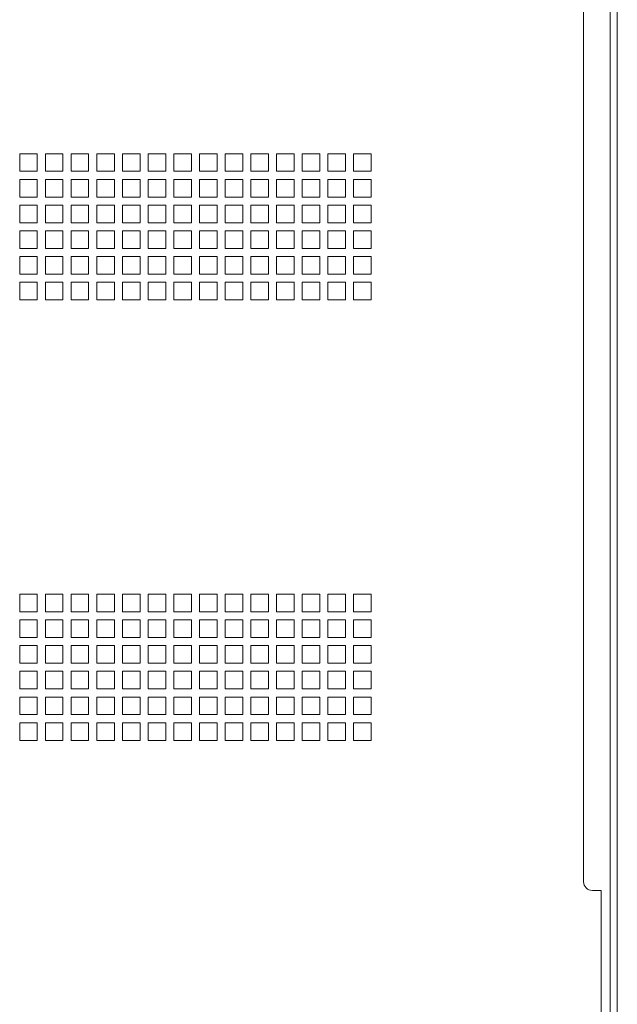
# Paper-space layout 'Sheet2' of a CAD drawing. Units: millimetres. Extents: x 84 to 4619, y 254 to 4927.
# Drawn here: x 907 to 1110, y 1682 to 2017 of the extents above; entities that cross this region are included whole.
import ezdxf

# ---------------------------------------------------------------- set-up
doc = ezdxf.new("R2010")
doc.units = ezdxf.units.MM

psp = doc.layouts.new('Sheet2')

# ---------------------------------------------------------------- linework, layer by layer
at = {"color": 7, "linetype": 'Continuous', "lineweight": 15}
for p, q in [((1110.28, 2696.27), (1110.28, 1346.27)), ((1107.86, 2693.78), (1107.86, 1348.76)), ((1098.78, 2319.27), (1098.78, 1723.27)), ((906.66, 1971.15), (912.66, 1971.15)), ((906.66, 1965.15), (906.66, 1971.15)), ((912.66, 1971.15), (912.66, 1965.15)), ((915.41, 1971.15), (921.41, 1971.15)), ((915.41, 1965.15), (915.41, 1971.15)), ((921.41, 1971.15), (921.41, 1965.15)), ((924.16, 1971.15), (930.16, 1971.15)), ((924.16, 1965.15), (924.16, 1971.15)), ((930.16, 1971.15), (930.16, 1965.15)), ((932.91, 1971.15), (938.91, 1971.15)), ((932.91, 1965.15), (932.91, 1971.15)), ((938.91, 1971.15), (938.91, 1965.15)), ((941.66, 1971.15), (947.66, 1971.15)), ((941.66, 1965.15), (941.66, 1971.15)), ((947.66, 1971.15), (947.66, 1965.15)), ((950.41, 1971.15), (956.41, 1971.15)), ((950.41, 1965.15), (950.41, 1971.15)), ((956.41, 1971.15), (956.41, 1965.15)), ((959.16, 1971.15), (965.16, 1971.15)), ((959.16, 1965.15), (959.16, 1971.15)), ((965.16, 1971.15), (965.16, 1965.15)), ((967.91, 1971.15), (973.91, 1971.15)), ((967.91, 1965.15), (967.91, 1971.15)), ((973.91, 1971.15), (973.91, 1965.15)), ((976.66, 1971.15), (982.66, 1971.15)), ((976.66, 1965.15), (976.66, 1971.15)), ((982.66, 1971.15), (982.66, 1965.15)), ((985.41, 1971.15), (991.41, 1971.15)), ((985.41, 1965.15), (985.41, 1971.15)), ((991.41, 1971.15), (991.41, 1965.15)), ((994.16, 1971.15), (1000.16, 1971.15)), ((994.16, 1965.15), (994.16, 1971.15)), ((1000.16, 1971.15), (1000.16, 1965.15)), ((1002.91, 1971.15), (1008.91, 1971.15)), ((1002.91, 1965.15), (1002.91, 1971.15)), ((1008.91, 1971.15), (1008.91, 1965.15)), ((1011.66, 1971.15), (1017.66, 1971.15)), ((1011.66, 1965.15), (1011.66, 1971.15)), ((1017.66, 1971.15), (1017.66, 1965.15)), ((1020.41, 1971.15), (1026.41, 1971.15)), ((1020.41, 1965.15), (1020.41, 1971.15)), ((1026.41, 1971.15), (1026.41, 1965.15)), ((912.66, 1965.15), (906.66, 1965.15)), ((921.41, 1965.15), (915.41, 1965.15)), ((930.16, 1965.15), (924.16, 1965.15)), ((938.91, 1965.15), (932.91, 1965.15)), ((947.66, 1965.15), (941.66, 1965.15)), ((956.41, 1965.15), (950.41, 1965.15)), ((965.16, 1965.15), (959.16, 1965.15)), ((973.91, 1965.15), (967.91, 1965.15)), ((982.66, 1965.15), (976.66, 1965.15)), ((991.41, 1965.15), (985.41, 1965.15)), ((1000.16, 1965.15), (994.16, 1965.15)), ((1008.91, 1965.15), (1002.91, 1965.15)), ((1017.66, 1965.15), (1011.66, 1965.15)), ((1026.41, 1965.15), (1020.41, 1965.15)), ((906.66, 1962.4), (912.66, 1962.4)), ((906.66, 1956.4), (906.66, 1962.4)), ((912.66, 1962.4), (912.66, 1956.4)), ((915.41, 1962.4), (921.41, 1962.4)), ((915.41, 1956.4), (915.41, 1962.4)), ((921.41, 1962.4), (921.41, 1956.4)), ((924.16, 1962.4), (930.16, 1962.4)), ((924.16, 1956.4), (924.16, 1962.4)), ((930.16, 1962.4), (930.16, 1956.4)), ((932.91, 1962.4), (938.91, 1962.4)), ((932.91, 1956.4), (932.91, 1962.4)), ((938.91, 1962.4), (938.91, 1956.4)), ((941.66, 1962.4), (947.66, 1962.4)), ((941.66, 1956.4), (941.66, 1962.4)), ((947.66, 1962.4), (947.66, 1956.4)), ((950.41, 1962.4), (956.41, 1962.4)), ((950.41, 1956.4), (950.41, 1962.4)), ((956.41, 1962.4), (956.41, 1956.4)), ((959.16, 1962.4), (965.16, 1962.4)), ((959.16, 1956.4), (959.16, 1962.4)), ((965.16, 1962.4), (965.16, 1956.4)), ((967.91, 1962.4), (973.91, 1962.4)), ((967.91, 1956.4), (967.91, 1962.4)), ((973.91, 1962.4), (973.91, 1956.4)), ((976.66, 1962.4), (982.66, 1962.4)), ((976.66, 1956.4), (976.66, 1962.4)), ((982.66, 1962.4), (982.66, 1956.4)), ((985.41, 1962.4), (991.41, 1962.4)), ((985.41, 1956.4), (985.41, 1962.4)), ((991.41, 1962.4), (991.41, 1956.4)), ((994.16, 1962.4), (1000.16, 1962.4)), ((994.16, 1956.4), (994.16, 1962.4)), ((1000.16, 1962.4), (1000.16, 1956.4)), ((1002.91, 1962.4), (1008.91, 1962.4)), ((1002.91, 1956.4), (1002.91, 1962.4)), ((1008.91, 1962.4), (1008.91, 1956.4)), ((1011.66, 1962.4), (1017.66, 1962.4)), ((1011.66, 1956.4), (1011.66, 1962.4)), ((1017.66, 1962.4), (1017.66, 1956.4)), ((1020.41, 1962.4), (1026.41, 1962.4)), ((1020.41, 1956.4), (1020.41, 1962.4)), ((1026.41, 1962.4), (1026.41, 1956.4)), ((912.66, 1956.4), (906.66, 1956.4)), ((921.41, 1956.4), (915.41, 1956.4)), ((930.16, 1956.4), (924.16, 1956.4)), ((938.91, 1956.4), (932.91, 1956.4)), ((947.66, 1956.4), (941.66, 1956.4)), ((956.41, 1956.4), (950.41, 1956.4)), ((965.16, 1956.4), (959.16, 1956.4)), ((973.91, 1956.4), (967.91, 1956.4)), ((982.66, 1956.4), (976.66, 1956.4)), ((991.41, 1956.4), (985.41, 1956.4)), ((1000.16, 1956.4), (994.16, 1956.4)), ((1008.91, 1956.4), (1002.91, 1956.4)), ((1017.66, 1956.4), (1011.66, 1956.4)), ((1026.41, 1956.4), (1020.41, 1956.4)), ((906.66, 1953.65), (912.66, 1953.65)), ((906.66, 1947.65), (906.66, 1953.65)), ((912.66, 1953.65), (912.66, 1947.65)), ((915.41, 1953.65), (921.41, 1953.65)), ((915.41, 1947.65), (915.41, 1953.65)), ((921.41, 1953.65), (921.41, 1947.65)), ((924.16, 1953.65), (930.16, 1953.65)), ((924.16, 1947.65), (924.16, 1953.65)), ((930.16, 1953.65), (930.16, 1947.65)), ((932.91, 1953.65), (938.91, 1953.65)), ((932.91, 1947.65), (932.91, 1953.65)), ((938.91, 1953.65), (938.91, 1947.65)), ((941.66, 1953.65), (947.66, 1953.65)), ((941.66, 1947.65), (941.66, 1953.65)), ((947.66, 1953.65), (947.66, 1947.65)), ((950.41, 1953.65), (956.41, 1953.65)), ((950.41, 1947.65), (950.41, 1953.65)), ((956.41, 1953.65), (956.41, 1947.65)), ((959.16, 1953.65), (965.16, 1953.65)), ((959.16, 1947.65), (959.16, 1953.65)), ((965.16, 1953.65), (965.16, 1947.65)), ((967.91, 1953.65), (973.91, 1953.65)), ((967.91, 1947.65), (967.91, 1953.65)), ((973.91, 1953.65), (973.91, 1947.65)), ((976.66, 1953.65), (982.66, 1953.65)), ((976.66, 1947.65), (976.66, 1953.65)), ((982.66, 1953.65), (982.66, 1947.65)), ((985.41, 1953.65), (991.41, 1953.65)), ((985.41, 1947.65), (985.41, 1953.65)), ((991.41, 1953.65), (991.41, 1947.65)), ((994.16, 1953.65), (1000.16, 1953.65)), ((994.16, 1947.65), (994.16, 1953.65)), ((1000.16, 1953.65), (1000.16, 1947.65)), ((1002.91, 1953.65), (1008.91, 1953.65)), ((1002.91, 1947.65), (1002.91, 1953.65)), ((1008.91, 1953.65), (1008.91, 1947.65)), ((1011.66, 1953.65), (1017.66, 1953.65)), ((1011.66, 1947.65), (1011.66, 1953.65)), ((1017.66, 1953.65), (1017.66, 1947.65)), ((1020.41, 1953.65), (1026.41, 1953.65)), ((1020.41, 1947.65), (1020.41, 1953.65)), ((1026.41, 1953.65), (1026.41, 1947.65)), ((912.66, 1947.65), (906.66, 1947.65)), ((906.66, 1944.9), (912.66, 1944.9)), ((906.66, 1938.9), (906.66, 1944.9)), ((912.66, 1944.9), (912.66, 1938.9)), ((921.41, 1947.65), (915.41, 1947.65)), ((915.41, 1944.9), (921.41, 1944.9)), ((915.41, 1938.9), (915.41, 1944.9)), ((921.41, 1944.9), (921.41, 1938.9)), ((930.16, 1947.65), (924.16, 1947.65)), ((924.16, 1944.9), (930.16, 1944.9)), ((924.16, 1938.9), (924.16, 1944.9)), ((930.16, 1944.9), (930.16, 1938.9)), ((938.91, 1947.65), (932.91, 1947.65)), ((932.91, 1944.9), (938.91, 1944.9)), ((932.91, 1938.9), (932.91, 1944.9)), ((938.91, 1944.9), (938.91, 1938.9)), ((947.66, 1947.65), (941.66, 1947.65)), ((941.66, 1944.9), (947.66, 1944.9)), ((941.66, 1938.9), (941.66, 1944.9)), ((947.66, 1944.9), (947.66, 1938.9)), ((956.41, 1947.65), (950.41, 1947.65)), ((950.41, 1944.9), (956.41, 1944.9)), ((950.41, 1938.9), (950.41, 1944.9)), ((956.41, 1944.9), (956.41, 1938.9)), ((965.16, 1947.65), (959.16, 1947.65)), ((959.16, 1944.9), (965.16, 1944.9)), ((959.16, 1938.9), (959.16, 1944.9)), ((965.16, 1944.9), (965.16, 1938.9)), ((973.91, 1947.65), (967.91, 1947.65)), ((967.91, 1944.9), (973.91, 1944.9)), ((967.91, 1938.9), (967.91, 1944.9)), ((973.91, 1944.9), (973.91, 1938.9)), ((982.66, 1947.65), (976.66, 1947.65)), ((976.66, 1944.9), (982.66, 1944.9)), ((976.66, 1938.9), (976.66, 1944.9)), ((982.66, 1944.9), (982.66, 1938.9)), ((991.41, 1947.65), (985.41, 1947.65)), ((985.41, 1944.9), (991.41, 1944.9)), ((985.41, 1938.9), (985.41, 1944.9)), ((991.41, 1944.9), (991.41, 1938.9)), ((1000.16, 1947.65), (994.16, 1947.65)), ((994.16, 1944.9), (1000.16, 1944.9)), ((994.16, 1938.9), (994.16, 1944.9)), ((1000.16, 1944.9), (1000.16, 1938.9)), ((1008.91, 1947.65), (1002.91, 1947.65)), ((1002.91, 1944.9), (1008.91, 1944.9)), ((1002.91, 1938.9), (1002.91, 1944.9)), ((1008.91, 1944.9), (1008.91, 1938.9)), ((1017.66, 1947.65), (1011.66, 1947.65)), ((1011.66, 1944.9), (1017.66, 1944.9)), ((1011.66, 1938.9), (1011.66, 1944.9)), ((1017.66, 1944.9), (1017.66, 1938.9)), ((1026.41, 1947.65), (1020.41, 1947.65)), ((1020.41, 1944.9), (1026.41, 1944.9)), ((1020.41, 1938.9), (1020.41, 1944.9)), ((1026.41, 1944.9), (1026.41, 1938.9)), ((912.66, 1938.9), (906.66, 1938.9)), ((921.41, 1938.9), (915.41, 1938.9)), ((930.16, 1938.9), (924.16, 1938.9)), ((938.91, 1938.9), (932.91, 1938.9)), ((947.66, 1938.9), (941.66, 1938.9)), ((956.41, 1938.9), (950.41, 1938.9)), ((965.16, 1938.9), (959.16, 1938.9)), ((973.91, 1938.9), (967.91, 1938.9)), ((982.66, 1938.9), (976.66, 1938.9)), ((991.41, 1938.9), (985.41, 1938.9)), ((1000.16, 1938.9), (994.16, 1938.9)), ((1008.91, 1938.9), (1002.91, 1938.9)), ((1017.66, 1938.9), (1011.66, 1938.9)), ((1026.41, 1938.9), (1020.41, 1938.9)), ((906.66, 1936.15), (912.66, 1936.15)), ((906.66, 1930.15), (906.66, 1936.15)), ((912.66, 1936.15), (912.66, 1930.15)), ((915.41, 1936.15), (921.41, 1936.15)), ((915.41, 1930.15), (915.41, 1936.15)), ((921.41, 1936.15), (921.41, 1930.15)), ((924.16, 1936.15), (930.16, 1936.15)), ((924.16, 1930.15), (924.16, 1936.15)), ((930.16, 1936.15), (930.16, 1930.15)), ((932.91, 1936.15), (938.91, 1936.15)), ((932.91, 1930.15), (932.91, 1936.15)), ((938.91, 1936.15), (938.91, 1930.15)), ((941.66, 1936.15), (947.66, 1936.15)), ((941.66, 1930.15), (941.66, 1936.15)), ((947.66, 1936.15), (947.66, 1930.15)), ((950.41, 1936.15), (956.41, 1936.15)), ((950.41, 1930.15), (950.41, 1936.15)), ((956.41, 1936.15), (956.41, 1930.15)), ((959.16, 1936.15), (965.16, 1936.15)), ((959.16, 1930.15), (959.16, 1936.15)), ((965.16, 1936.15), (965.16, 1930.15)), ((967.91, 1936.15), (973.91, 1936.15)), ((967.91, 1930.15), (967.91, 1936.15)), ((973.91, 1936.15), (973.91, 1930.15)), ((976.66, 1936.15), (982.66, 1936.15)), ((976.66, 1930.15), (976.66, 1936.15)), ((982.66, 1936.15), (982.66, 1930.15)), ((985.41, 1936.15), (991.41, 1936.15)), ((985.41, 1930.15), (985.41, 1936.15)), ((991.41, 1936.15), (991.41, 1930.15)), ((994.16, 1936.15), (1000.16, 1936.15)), ((994.16, 1930.15), (994.16, 1936.15)), ((1000.16, 1936.15), (1000.16, 1930.15)), ((1002.91, 1936.15), (1008.91, 1936.15)), ((1002.91, 1930.15), (1002.91, 1936.15)), ((1008.91, 1936.15), (1008.91, 1930.15)), ((1011.66, 1936.15), (1017.66, 1936.15)), ((1011.66, 1930.15), (1011.66, 1936.15)), ((1017.66, 1936.15), (1017.66, 1930.15)), ((1020.41, 1936.15), (1026.41, 1936.15)), ((1020.41, 1930.15), (1020.41, 1936.15)), ((1026.41, 1936.15), (1026.41, 1930.15)), ((912.66, 1930.15), (906.66, 1930.15)), ((921.41, 1930.15), (915.41, 1930.15)), ((930.16, 1930.15), (924.16, 1930.15)), ((938.91, 1930.15), (932.91, 1930.15)), ((947.66, 1930.15), (941.66, 1930.15)), ((956.41, 1930.15), (950.41, 1930.15)), ((965.16, 1930.15), (959.16, 1930.15)), ((973.91, 1930.15), (967.91, 1930.15)), ((982.66, 1930.15), (976.66, 1930.15)), ((991.41, 1930.15), (985.41, 1930.15)), ((1000.16, 1930.15), (994.16, 1930.15)), ((1008.91, 1930.15), (1002.91, 1930.15)), ((1017.66, 1930.15), (1011.66, 1930.15)), ((1026.41, 1930.15), (1020.41, 1930.15)), ((906.66, 1927.4), (912.66, 1927.4)), ((906.66, 1921.4), (906.66, 1927.4)), ((912.66, 1927.4), (912.66, 1921.4)), ((915.41, 1927.4), (921.41, 1927.4)), ((915.41, 1921.4), (915.41, 1927.4)), ((921.41, 1927.4), (921.41, 1921.4)), ((924.16, 1927.4), (930.16, 1927.4)), ((924.16, 1921.4), (924.16, 1927.4)), ((930.16, 1927.4), (930.16, 1921.4)), ((932.91, 1927.4), (938.91, 1927.4)), ((932.91, 1921.4), (932.91, 1927.4)), ((938.91, 1927.4), (938.91, 1921.4)), ((941.66, 1927.4), (947.66, 1927.4)), ((941.66, 1921.4), (941.66, 1927.4)), ((947.66, 1927.4), (947.66, 1921.4)), ((950.41, 1927.4), (956.41, 1927.4)), ((950.41, 1921.4), (950.41, 1927.4)), ((956.41, 1927.4), (956.41, 1921.4)), ((959.16, 1927.4), (965.16, 1927.4)), ((959.16, 1921.4), (959.16, 1927.4)), ((965.16, 1927.4), (965.16, 1921.4)), ((967.91, 1927.4), (973.91, 1927.4)), ((967.91, 1921.4), (967.91, 1927.4)), ((973.91, 1927.4), (973.91, 1921.4)), ((976.66, 1927.4), (982.66, 1927.4)), ((976.66, 1921.4), (976.66, 1927.4)), ((982.66, 1927.4), (982.66, 1921.4)), ((985.41, 1927.4), (991.41, 1927.4)), ((985.41, 1921.4), (985.41, 1927.4)), ((991.41, 1927.4), (991.41, 1921.4)), ((994.16, 1927.4), (1000.16, 1927.4)), ((994.16, 1921.4), (994.16, 1927.4)), ((1000.16, 1927.4), (1000.16, 1921.4)), ((1002.91, 1927.4), (1008.91, 1927.4)), ((1002.91, 1921.4), (1002.91, 1927.4)), ((1008.91, 1927.4), (1008.91, 1921.4)), ((1011.66, 1927.4), (1017.66, 1927.4)), ((1011.66, 1921.4), (1011.66, 1927.4)), ((1017.66, 1927.4), (1017.66, 1921.4)), ((1020.41, 1927.4), (1026.41, 1927.4)), ((1020.41, 1921.4), (1020.41, 1927.4)), ((1026.41, 1927.4), (1026.41, 1921.4)), ((912.66, 1921.4), (906.66, 1921.4)), ((921.41, 1921.4), (915.41, 1921.4)), ((930.16, 1921.4), (924.16, 1921.4)), ((938.91, 1921.4), (932.91, 1921.4)), ((947.66, 1921.4), (941.66, 1921.4)), ((956.41, 1921.4), (950.41, 1921.4)), ((965.16, 1921.4), (959.16, 1921.4)), ((973.91, 1921.4), (967.91, 1921.4)), ((982.66, 1921.4), (976.66, 1921.4)), ((991.41, 1921.4), (985.41, 1921.4)), ((1000.16, 1921.4), (994.16, 1921.4)), ((1008.91, 1921.4), (1002.91, 1921.4)), ((1017.66, 1921.4), (1011.66, 1921.4)), ((1026.41, 1921.4), (1020.41, 1921.4)), ((906.66, 1821.15), (912.66, 1821.15)), ((906.66, 1815.15), (906.66, 1821.15)), ((912.66, 1821.15), (912.66, 1815.15)), ((915.41, 1821.15), (921.41, 1821.15)), ((915.41, 1815.15), (915.41, 1821.15)), ((921.41, 1821.15), (921.41, 1815.15)), ((924.16, 1821.15), (930.16, 1821.15)), ((924.16, 1815.15), (924.16, 1821.15)), ((930.16, 1821.15), (930.16, 1815.15)), ((932.91, 1821.15), (938.91, 1821.15)), ((932.91, 1815.15), (932.91, 1821.15)), ((938.91, 1821.15), (938.91, 1815.15)), ((941.66, 1821.15), (947.66, 1821.15)), ((941.66, 1815.15), (941.66, 1821.15)), ((947.66, 1821.15), (947.66, 1815.15)), ((950.41, 1821.15), (956.41, 1821.15)), ((950.41, 1815.15), (950.41, 1821.15)), ((956.41, 1821.15), (956.41, 1815.15)), ((959.16, 1821.15), (965.16, 1821.15)), ((959.16, 1815.15), (959.16, 1821.15)), ((965.16, 1821.15), (965.16, 1815.15)), ((967.91, 1821.15), (973.91, 1821.15)), ((967.91, 1815.15), (967.91, 1821.15)), ((973.91, 1821.15), (973.91, 1815.15)), ((976.66, 1821.15), (982.66, 1821.15)), ((976.66, 1815.15), (976.66, 1821.15)), ((982.66, 1821.15), (982.66, 1815.15)), ((985.41, 1821.15), (991.41, 1821.15)), ((985.41, 1815.15), (985.41, 1821.15)), ((991.41, 1821.15), (991.41, 1815.15)), ((994.16, 1821.15), (1000.16, 1821.15)), ((994.16, 1815.15), (994.16, 1821.15)), ((1000.16, 1821.15), (1000.16, 1815.15)), ((1002.91, 1821.15), (1008.91, 1821.15)), ((1002.91, 1815.15), (1002.91, 1821.15)), ((1008.91, 1821.15), (1008.91, 1815.15)), ((1011.66, 1821.15), (1017.66, 1821.15)), ((1011.66, 1815.15), (1011.66, 1821.15)), ((1017.66, 1821.15), (1017.66, 1815.15)), ((1020.41, 1821.15), (1026.41, 1821.15)), ((1020.41, 1815.15), (1020.41, 1821.15)), ((1026.41, 1821.15), (1026.41, 1815.15)), ((912.66, 1815.15), (906.66, 1815.15)), ((921.41, 1815.15), (915.41, 1815.15)), ((930.16, 1815.15), (924.16, 1815.15)), ((938.91, 1815.15), (932.91, 1815.15)), ((947.66, 1815.15), (941.66, 1815.15)), ((956.41, 1815.15), (950.41, 1815.15)), ((965.16, 1815.15), (959.16, 1815.15)), ((973.91, 1815.15), (967.91, 1815.15)), ((982.66, 1815.15), (976.66, 1815.15)), ((991.41, 1815.15), (985.41, 1815.15)), ((1000.16, 1815.15), (994.16, 1815.15)), ((1008.91, 1815.15), (1002.91, 1815.15)), ((1017.66, 1815.15), (1011.66, 1815.15)), ((1026.41, 1815.15), (1020.41, 1815.15)), ((906.66, 1812.4), (912.66, 1812.4)), ((906.66, 1806.4), (906.66, 1812.4)), ((912.66, 1812.4), (912.66, 1806.4)), ((915.41, 1812.4), (921.41, 1812.4)), ((915.41, 1806.4), (915.41, 1812.4)), ((921.41, 1812.4), (921.41, 1806.4)), ((924.16, 1812.4), (930.16, 1812.4)), ((924.16, 1806.4), (924.16, 1812.4)), ((930.16, 1812.4), (930.16, 1806.4)), ((932.91, 1812.4), (938.91, 1812.4)), ((932.91, 1806.4), (932.91, 1812.4)), ((938.91, 1812.4), (938.91, 1806.4)), ((941.66, 1812.4), (947.66, 1812.4)), ((941.66, 1806.4), (941.66, 1812.4)), ((947.66, 1812.4), (947.66, 1806.4)), ((950.41, 1812.4), (956.41, 1812.4)), ((950.41, 1806.4), (950.41, 1812.4)), ((956.41, 1812.4), (956.41, 1806.4)), ((959.16, 1812.4), (965.16, 1812.4)), ((959.16, 1806.4), (959.16, 1812.4)), ((965.16, 1812.4), (965.16, 1806.4)), ((967.91, 1812.4), (973.91, 1812.4)), ((967.91, 1806.4), (967.91, 1812.4)), ((973.91, 1812.4), (973.91, 1806.4)), ((976.66, 1812.4), (982.66, 1812.4)), ((976.66, 1806.4), (976.66, 1812.4)), ((982.66, 1812.4), (982.66, 1806.4)), ((985.41, 1812.4), (991.41, 1812.4)), ((985.41, 1806.4), (985.41, 1812.4)), ((991.41, 1812.4), (991.41, 1806.4)), ((994.16, 1812.4), (1000.16, 1812.4)), ((994.16, 1806.4), (994.16, 1812.4)), ((1000.16, 1812.4), (1000.16, 1806.4)), ((1002.91, 1812.4), (1008.91, 1812.4)), ((1002.91, 1806.4), (1002.91, 1812.4)), ((1008.91, 1812.4), (1008.91, 1806.4)), ((1011.66, 1812.4), (1017.66, 1812.4)), ((1011.66, 1806.4), (1011.66, 1812.4)), ((1017.66, 1812.4), (1017.66, 1806.4)), ((1020.41, 1812.4), (1026.41, 1812.4)), ((1020.41, 1806.4), (1020.41, 1812.4)), ((1026.41, 1812.4), (1026.41, 1806.4)), ((912.66, 1806.4), (906.66, 1806.4)), ((906.66, 1803.65), (912.66, 1803.65)), ((906.66, 1797.65), (906.66, 1803.65)), ((912.66, 1803.65), (912.66, 1797.65)), ((921.41, 1806.4), (915.41, 1806.4)), ((915.41, 1803.65), (921.41, 1803.65)), ((915.41, 1797.65), (915.41, 1803.65)), ((921.41, 1803.65), (921.41, 1797.65)), ((930.16, 1806.4), (924.16, 1806.4)), ((924.16, 1803.65), (930.16, 1803.65)), ((924.16, 1797.65), (924.16, 1803.65)), ((930.16, 1803.65), (930.16, 1797.65)), ((938.91, 1806.4), (932.91, 1806.4)), ((932.91, 1803.65), (938.91, 1803.65)), ((932.91, 1797.65), (932.91, 1803.65)), ((938.91, 1803.65), (938.91, 1797.65)), ((947.66, 1806.4), (941.66, 1806.4)), ((941.66, 1803.65), (947.66, 1803.65)), ((941.66, 1797.65), (941.66, 1803.65)), ((947.66, 1803.65), (947.66, 1797.65)), ((956.41, 1806.4), (950.41, 1806.4)), ((950.41, 1803.65), (956.41, 1803.65)), ((950.41, 1797.65), (950.41, 1803.65)), ((956.41, 1803.65), (956.41, 1797.65)), ((965.16, 1806.4), (959.16, 1806.4)), ((959.16, 1803.65), (965.16, 1803.65)), ((959.16, 1797.65), (959.16, 1803.65)), ((965.16, 1803.65), (965.16, 1797.65)), ((973.91, 1806.4), (967.91, 1806.4)), ((967.91, 1803.65), (973.91, 1803.65)), ((967.91, 1797.65), (967.91, 1803.65)), ((973.91, 1803.65), (973.91, 1797.65)), ((982.66, 1806.4), (976.66, 1806.4)), ((976.66, 1803.65), (982.66, 1803.65)), ((976.66, 1797.65), (976.66, 1803.65)), ((982.66, 1803.65), (982.66, 1797.65)), ((991.41, 1806.4), (985.41, 1806.4)), ((985.41, 1803.65), (991.41, 1803.65)), ((985.41, 1797.65), (985.41, 1803.65)), ((991.41, 1803.65), (991.41, 1797.65)), ((1000.16, 1806.4), (994.16, 1806.4)), ((994.16, 1803.65), (1000.16, 1803.65)), ((994.16, 1797.65), (994.16, 1803.65)), ((1000.16, 1803.65), (1000.16, 1797.65)), ((1008.91, 1806.4), (1002.91, 1806.4)), ((1002.91, 1803.65), (1008.91, 1803.65)), ((1002.91, 1797.65), (1002.91, 1803.65)), ((1008.91, 1803.65), (1008.91, 1797.65)), ((1017.66, 1806.4), (1011.66, 1806.4)), ((1011.66, 1803.65), (1017.66, 1803.65)), ((1011.66, 1797.65), (1011.66, 1803.65)), ((1017.66, 1803.65), (1017.66, 1797.65)), ((1026.41, 1806.4), (1020.41, 1806.4)), ((1020.41, 1803.65), (1026.41, 1803.65)), ((1020.41, 1797.65), (1020.41, 1803.65)), ((1026.41, 1803.65), (1026.41, 1797.65)), ((912.66, 1797.65), (906.66, 1797.65)), ((921.41, 1797.65), (915.41, 1797.65)), ((930.16, 1797.65), (924.16, 1797.65)), ((938.91, 1797.65), (932.91, 1797.65)), ((947.66, 1797.65), (941.66, 1797.65)), ((956.41, 1797.65), (950.41, 1797.65)), ((965.16, 1797.65), (959.16, 1797.65)), ((973.91, 1797.65), (967.91, 1797.65)), ((982.66, 1797.65), (976.66, 1797.65)), ((991.41, 1797.65), (985.41, 1797.65)), ((1000.16, 1797.65), (994.16, 1797.65)), ((1008.91, 1797.65), (1002.91, 1797.65)), ((1017.66, 1797.65), (1011.66, 1797.65)), ((1026.41, 1797.65), (1020.41, 1797.65)), ((906.66, 1794.9), (912.66, 1794.9)), ((906.66, 1788.9), (906.66, 1794.9)), ((912.66, 1794.9), (912.66, 1788.9)), ((915.41, 1794.9), (921.41, 1794.9)), ((915.41, 1788.9), (915.41, 1794.9)), ((921.41, 1794.9), (921.41, 1788.9)), ((924.16, 1794.9), (930.16, 1794.9)), ((924.16, 1788.9), (924.16, 1794.9)), ((930.16, 1794.9), (930.16, 1788.9)), ((932.91, 1794.9), (938.91, 1794.9)), ((932.91, 1788.9), (932.91, 1794.9)), ((938.91, 1794.9), (938.91, 1788.9)), ((941.66, 1794.9), (947.66, 1794.9)), ((941.66, 1788.9), (941.66, 1794.9)), ((947.66, 1794.9), (947.66, 1788.9)), ((950.41, 1794.9), (956.41, 1794.9)), ((950.41, 1788.9), (950.41, 1794.9)), ((956.41, 1794.9), (956.41, 1788.9)), ((959.16, 1794.9), (965.16, 1794.9)), ((959.16, 1788.9), (959.16, 1794.9)), ((965.16, 1794.9), (965.16, 1788.9)), ((967.91, 1794.9), (973.91, 1794.9)), ((967.91, 1788.9), (967.91, 1794.9)), ((973.91, 1794.9), (973.91, 1788.9)), ((976.66, 1794.9), (982.66, 1794.9)), ((976.66, 1788.9), (976.66, 1794.9)), ((982.66, 1794.9), (982.66, 1788.9)), ((985.41, 1794.9), (991.41, 1794.9)), ((985.41, 1788.9), (985.41, 1794.9)), ((991.41, 1794.9), (991.41, 1788.9)), ((994.16, 1794.9), (1000.16, 1794.9)), ((994.16, 1788.9), (994.16, 1794.9)), ((1000.16, 1794.9), (1000.16, 1788.9)), ((1002.91, 1794.9), (1008.91, 1794.9)), ((1002.91, 1788.9), (1002.91, 1794.9)), ((1008.91, 1794.9), (1008.91, 1788.9)), ((1011.66, 1794.9), (1017.66, 1794.9)), ((1011.66, 1788.9), (1011.66, 1794.9)), ((1017.66, 1794.9), (1017.66, 1788.9)), ((1020.41, 1794.9), (1026.41, 1794.9)), ((1020.41, 1788.9), (1020.41, 1794.9)), ((1026.41, 1794.9), (1026.41, 1788.9)), ((912.66, 1788.9), (906.66, 1788.9)), ((921.41, 1788.9), (915.41, 1788.9)), ((930.16, 1788.9), (924.16, 1788.9)), ((938.91, 1788.9), (932.91, 1788.9)), ((947.66, 1788.9), (941.66, 1788.9)), ((956.41, 1788.9), (950.41, 1788.9)), ((965.16, 1788.9), (959.16, 1788.9)), ((973.91, 1788.9), (967.91, 1788.9)), ((982.66, 1788.9), (976.66, 1788.9)), ((991.41, 1788.9), (985.41, 1788.9)), ((1000.16, 1788.9), (994.16, 1788.9)), ((1008.91, 1788.9), (1002.91, 1788.9)), ((1017.66, 1788.9), (1011.66, 1788.9)), ((1026.41, 1788.9), (1020.41, 1788.9)), ((906.66, 1786.15), (912.66, 1786.15)), ((906.66, 1780.15), (906.66, 1786.15)), ((912.66, 1786.15), (912.66, 1780.15)), ((915.41, 1786.15), (921.41, 1786.15)), ((915.41, 1780.15), (915.41, 1786.15)), ((921.41, 1786.15), (921.41, 1780.15)), ((924.16, 1786.15), (930.16, 1786.15)), ((924.16, 1780.15), (924.16, 1786.15)), ((930.16, 1786.15), (930.16, 1780.15)), ((932.91, 1786.15), (938.91, 1786.15)), ((932.91, 1780.15), (932.91, 1786.15)), ((938.91, 1786.15), (938.91, 1780.15)), ((941.66, 1786.15), (947.66, 1786.15)), ((941.66, 1780.15), (941.66, 1786.15)), ((947.66, 1786.15), (947.66, 1780.15)), ((950.41, 1786.15), (956.41, 1786.15)), ((950.41, 1780.15), (950.41, 1786.15)), ((956.41, 1786.15), (956.41, 1780.15)), ((959.16, 1786.15), (965.16, 1786.15)), ((959.16, 1780.15), (959.16, 1786.15)), ((965.16, 1786.15), (965.16, 1780.15)), ((967.91, 1786.15), (973.91, 1786.15)), ((967.91, 1780.15), (967.91, 1786.15)), ((973.91, 1786.15), (973.91, 1780.15)), ((976.66, 1786.15), (982.66, 1786.15)), ((976.66, 1780.15), (976.66, 1786.15)), ((982.66, 1786.15), (982.66, 1780.15)), ((985.41, 1786.15), (991.41, 1786.15)), ((985.41, 1780.15), (985.41, 1786.15)), ((991.41, 1786.15), (991.41, 1780.15)), ((994.16, 1786.15), (1000.16, 1786.15)), ((994.16, 1780.15), (994.16, 1786.15)), ((1000.16, 1786.15), (1000.16, 1780.15)), ((1002.91, 1786.15), (1008.91, 1786.15)), ((1002.91, 1780.15), (1002.91, 1786.15)), ((1008.91, 1786.15), (1008.91, 1780.15)), ((1011.66, 1786.15), (1017.66, 1786.15)), ((1011.66, 1780.15), (1011.66, 1786.15)), ((1017.66, 1786.15), (1017.66, 1780.15)), ((1020.41, 1786.15), (1026.41, 1786.15)), ((1020.41, 1780.15), (1020.41, 1786.15)), ((1026.41, 1786.15), (1026.41, 1780.15)), ((912.66, 1780.15), (906.66, 1780.15)), ((906.66, 1777.4), (912.66, 1777.4)), ((906.66, 1771.4), (906.66, 1777.4)), ((912.66, 1777.4), (912.66, 1771.4)), ((921.41, 1780.15), (915.41, 1780.15)), ((915.41, 1777.4), (921.41, 1777.4)), ((915.41, 1771.4), (915.41, 1777.4)), ((921.41, 1777.4), (921.41, 1771.4)), ((930.16, 1780.15), (924.16, 1780.15)), ((924.16, 1777.4), (930.16, 1777.4)), ((924.16, 1771.4), (924.16, 1777.4)), ((930.16, 1777.4), (930.16, 1771.4)), ((938.91, 1780.15), (932.91, 1780.15)), ((932.91, 1777.4), (938.91, 1777.4)), ((932.91, 1771.4), (932.91, 1777.4)), ((938.91, 1777.4), (938.91, 1771.4)), ((947.66, 1780.15), (941.66, 1780.15)), ((941.66, 1777.4), (947.66, 1777.4)), ((941.66, 1771.4), (941.66, 1777.4)), ((947.66, 1777.4), (947.66, 1771.4)), ((956.41, 1780.15), (950.41, 1780.15)), ((950.41, 1777.4), (956.41, 1777.4)), ((950.41, 1771.4), (950.41, 1777.4)), ((956.41, 1777.4), (956.41, 1771.4)), ((965.16, 1780.15), (959.16, 1780.15)), ((959.16, 1777.4), (965.16, 1777.4)), ((959.16, 1771.4), (959.16, 1777.4)), ((965.16, 1777.4), (965.16, 1771.4)), ((973.91, 1780.15), (967.91, 1780.15)), ((967.91, 1777.4), (973.91, 1777.4)), ((967.91, 1771.4), (967.91, 1777.4)), ((973.91, 1777.4), (973.91, 1771.4)), ((982.66, 1780.15), (976.66, 1780.15)), ((976.66, 1777.4), (982.66, 1777.4)), ((976.66, 1771.4), (976.66, 1777.4)), ((982.66, 1777.4), (982.66, 1771.4)), ((991.41, 1780.15), (985.41, 1780.15)), ((985.41, 1777.4), (991.41, 1777.4)), ((985.41, 1771.4), (985.41, 1777.4)), ((991.41, 1777.4), (991.41, 1771.4)), ((1000.16, 1780.15), (994.16, 1780.15)), ((994.16, 1777.4), (1000.16, 1777.4)), ((994.16, 1771.4), (994.16, 1777.4)), ((1000.16, 1777.4), (1000.16, 1771.4)), ((1008.91, 1780.15), (1002.91, 1780.15)), ((1002.91, 1777.4), (1008.91, 1777.4)), ((1002.91, 1771.4), (1002.91, 1777.4)), ((1008.91, 1777.4), (1008.91, 1771.4)), ((1017.66, 1780.15), (1011.66, 1780.15)), ((1011.66, 1777.4), (1017.66, 1777.4)), ((1011.66, 1771.4), (1011.66, 1777.4)), ((1017.66, 1777.4), (1017.66, 1771.4)), ((1026.41, 1780.15), (1020.41, 1780.15)), ((1020.41, 1777.4), (1026.41, 1777.4)), ((1020.41, 1771.4), (1020.41, 1777.4)), ((1026.41, 1777.4), (1026.41, 1771.4)), ((912.66, 1771.4), (906.66, 1771.4)), ((921.41, 1771.4), (915.41, 1771.4)), ((930.16, 1771.4), (924.16, 1771.4)), ((938.91, 1771.4), (932.91, 1771.4)), ((947.66, 1771.4), (941.66, 1771.4)), ((956.41, 1771.4), (950.41, 1771.4)), ((965.16, 1771.4), (959.16, 1771.4)), ((973.91, 1771.4), (967.91, 1771.4)), ((982.66, 1771.4), (976.66, 1771.4)), ((991.41, 1771.4), (985.41, 1771.4)), ((1000.16, 1771.4), (994.16, 1771.4)), ((1008.91, 1771.4), (1002.91, 1771.4)), ((1017.66, 1771.4), (1011.66, 1771.4)), ((1026.41, 1771.4), (1020.41, 1771.4)), ((1104.78, 1720.27), (1101.78, 1720.27)), ((1104.78, 1570.27), (1104.78, 1720.27))]:
    psp.add_line(p, q, dxfattribs=at)
psp.add_arc((1101.78, 1723.27), 3, 180, 270, dxfattribs=at)

doc.saveas('drawing.dxf')
